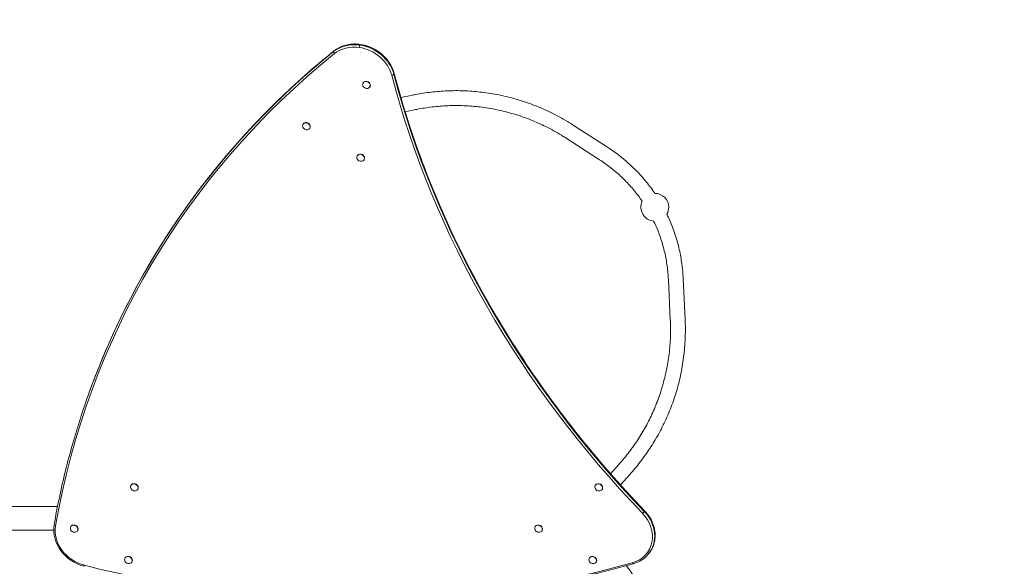
# Model space of a CAD drawing. Units: millimetres. Extents: x -1562 to 7033, y -4513 to 4526.
# Drawn here: x 2792 to 4912, y 897 to 2073 of the extents above; entities that cross this region are included whole.
import ezdxf

# ---------------------------------------------------------------- set-up
doc = ezdxf.new("R2010")
doc.units = ezdxf.units.MM
doc.header["$LTSCALE"] = 0.2
doc.header["$MEASUREMENT"] = 0
doc.header["$PDMODE"] = 1
doc.linetypes.add('BORDER', pattern=[1.75, 0.5, -0.25, 0.5, -0.25, 0, -0.25])
doc.layers.add('HAGS-Dim Plan', color=7, linetype='Continuous', lineweight=100)
doc.layers.add('HAGS-EN1176 Falling Space', color=30, linetype='BORDER')
doc.layers.add('HAGS-Plan', color=7, linetype='Continuous')
doc.styles.get("Standard").update_dxf_attribs({"font": 'g13f12d.shx', "height": 300})
doc.dimstyles.new('HAGS - Dim Plan', dxfattribs={"dimtxt": 300, "dimasz": 200, "dimexe": 0.18, "dimexo": 0.0625, "dimgap": 150, "dimtad": 0, "dimlfac": 0.001, "dimrnd": 0.01, "dimzin": 1, "dimdsep": 46, "dimtxsty": 'Standard', "dimblk": 'HAGS - Dim Plan arrow', "dimcen": 0.1, "dimse1": 1, "dimse2": 1, "dimclrd": 1, "dimadec": 0, "dimazin": 0, "dimtfac": 1, "dimtofl": 0, "dimtmove": 0, "dimatfit": 3, "dimfxl": 1, "dimtolj": 1, "dimtzin": 0, "dimarcsym": 0})

# ---------------------------------------------------------------- blocks, each defined once
blk = doc.blocks.new('HAGS - Dim Plan arrow')
at = {"color": 1, "lineweight": 0}
blk.add_lwpolyline([(0, 0, 0, 0.35, 0), (-1, 0, 0.015, 0.015, 0)], format="xyseb", dxfattribs=at)
blk = doc.blocks.new('*D2')
at = {"layer": 'Defpoints', "color": 0, "linetype": 'ByBlock', "transparency": 16777216}
for p in [(3512.7, 2020.8), (505.6, -1921.3), (6245.6, -1921.3)]:
    blk.add_point(p, dxfattribs=at)
at = {"layer": 'HAGS-Dim Plan', "color": 1, "linetype": 'ByBlock', "lineweight": -2, "transparency": 16777216}
for p, q in [((6245.6, 1820.8), (6245.6, 670.8)), ((6245.6, -1721.3), (6245.6, -571.2))]:
    blk.add_line(p, q, dxfattribs=at)
at = {"layer": 'HAGS-Dim Plan', "color": 1, "linetype": 'ByBlock', "lineweight": -2, "transparency": 16777216, "xscale": 200, "yscale": 200, "zscale": 200}
for p, rotation in [((6245.6, 2020.8), 90), ((6245.6, -1921.3), 270)]:
    blk.add_blockref('HAGS - Dim Plan arrow', p, dxfattribs=dict(at, rotation=rotation))
at = {"layer": 'HAGS-Dim Plan', "color": 0, "linetype": 'ByBlock', "transparency": 16777216, "insert": (6245.6, 49.8), "char_height": 300, "attachment_point": 5, "rotation": 90}
blk.add_mtext('\\A1;3.94m', dxfattribs=at)
blk = doc.blocks.new('*D3')
at = {"layer": 'Defpoints', "color": 0, "linetype": 'ByBlock', "transparency": 16777216}
for p in [(4224.9, 3790.3), (4224.9, 1428.6, 2960.9), (-67.3, 500, 2346)]:
    blk.add_point(p, dxfattribs=at)
at = {"layer": 'HAGS-Dim Plan', "color": 1, "linetype": 'ByBlock', "lineweight": -2, "transparency": 16777216}
for p, q in [((132.7, 3790.3), (1457.8, 3790.3)), ((4024.9, 3790.3), (2699.8, 3790.3))]:
    blk.add_line(p, q, dxfattribs=at)
at = {"layer": 'HAGS-Dim Plan', "color": 1, "linetype": 'ByBlock', "lineweight": -2, "transparency": 16777216, "xscale": 200, "yscale": 200, "zscale": 200, "rotation": 180}
blk.add_blockref('HAGS - Dim Plan arrow', (-67.3, 3790.3), dxfattribs=at)
at = {"layer": 'HAGS-Dim Plan', "color": 1, "linetype": 'ByBlock', "lineweight": -2, "transparency": 16777216, "xscale": 200, "yscale": 200, "zscale": 200}
blk.add_blockref('HAGS - Dim Plan arrow', (4224.9, 3790.3), dxfattribs=at)
at = {"layer": 'HAGS-Dim Plan', "color": 0, "linetype": 'ByBlock', "transparency": 16777216, "insert": (2078.8, 3790.3), "char_height": 300, "attachment_point": 5}
blk.add_mtext('\\A1;4.29m', dxfattribs=at)
blk = doc.blocks.new('*D5')
at = {"layer": 'Defpoints', "color": 0, "linetype": 'ByBlock', "transparency": 16777216}
for p in [(3500, 3426), (502.6, -3422), (6835.8, -3422)]:
    blk.add_point(p, dxfattribs=at)
at = {"layer": 'HAGS-Dim Plan', "color": 1, "linetype": 'ByBlock', "lineweight": -2, "transparency": 16777216}
for p, q in [((6835.8, 3226), (6835.8, 616.4)), ((6835.8, -3222), (6835.8, -612.4))]:
    blk.add_line(p, q, dxfattribs=at)
at = {"layer": 'HAGS-Dim Plan', "color": 1, "linetype": 'ByBlock', "lineweight": -2, "transparency": 16777216, "xscale": 200, "yscale": 200, "zscale": 200}
for p, rotation in [((6835.8, 3426), 90), ((6835.8, -3422), 270)]:
    blk.add_blockref('HAGS - Dim Plan arrow', p, dxfattribs=dict(at, rotation=rotation))
at = {"layer": 'HAGS-Dim Plan', "color": 0, "linetype": 'ByBlock', "transparency": 16777216, "insert": (6835.8, 2), "char_height": 300, "attachment_point": 5, "rotation": 90}
blk.add_mtext('\\A1;6.85m', dxfattribs=at)
blk = doc.blocks.new('A$C12fe945f')
at = {"linetype": 'Continuous', "lineweight": 0}
for p, q in [((3230.2, 1937.4), (3229.8, 1936.7)), ((3230, 1937), (3230.2, 1937.4)), ((3244.7, 1928.4), (3245, 1928.9)), ((3333.4, 1910.3), (3311.4, 1905.7)), ((3340.1, 1879), (3320.6, 1874.9)), ((3100.8, 1848.4), (3100.4, 1847.7)), ((3100.5, 1848), (3100.8, 1848.4)), ((3682.3, 1846.5), (3756.3, 1798.9)), ((3115.2, 1839.5), (3115.5, 1839.9)), ((3665, 1819.6), (3739, 1772)), ((3217.6, 1780.8), (3217.2, 1780.1)), ((3217.4, 1780.4), (3217.6, 1780.8)), ((3232.1, 1771.9), (3232.4, 1772.3)), ((3887.4, 1514.9), (3891.6, 1427)), ((3919.4, 1516.5), (3923.6, 1428.6)), ((3780.7, 1115.9), (3762.8, 1096.1)), ((3804.5, 1094.5), (3784.2, 1072.1)), ((2729.9, 1071), (2730.2, 1071.4)), ((2744.7, 1062.4), (2744.9, 1062.9)), ((3729.9, 1070.9), (3730.2, 1071.4)), ((3744.7, 1062.4), (3744.9, 1062.8)), ((3744.9, 1062.8), (3745.3, 1063.6)), ((2490.7, 1025.4), (2572, 1025.4)), ((2600.5, 982), (2600.7, 982.4)), ((3600.5, 981.9), (3600.7, 982.4)), ((2490.7, 974.6), (2563.8, 974.6)), ((2615.2, 973.5), (2615.5, 973.9)), ((3615.2, 973.4), (3615.5, 973.9)), ((3615.5, 973.9), (3615.9, 974.6)), ((2717.3, 914.4), (2717.6, 914.8)), ((3717.3, 914.3), (3717.6, 914.8)), ((2732.1, 905.9), (2732.3, 906.3)), ((3732.1, 905.8), (3732.3, 906.3)), ((3732.3, 906.3), (3732.7, 907))]:
    blk.add_line(p, q, dxfattribs=at)
for centre, radius, start, end in [((3858.3, 1669.5), 30, 360, 89.92), ((3858.3, 1669.5), 30, 154.3898, 265.582), ((3858.3, 1669.5), 30, 330.0744, 0), ((2490.7, 295), 730.4, 90, 135), ((2490.7, 295), 679.6, 90, 135), ((3228.4, 500), 694.4, 0, 34.9871)]:
    blk.add_arc(centre, radius, start, end, dxfattribs=at)
for centre, major_axis, ratio, start_param, end_param in [((3221.4, 1948), (-69.2, 40), 0.857167, -1.128289, -0.320324), ((3221.4, 1948), (-69.2, 40), 0.857167, -1.128289, -0.320324), ((3222.1, 1949.2), (-69.2, 40), 0.857167, -1.128289, -0.320324), ((3222.1, 1949.2), (-69.2, 40), 0.857167, -1.128289, -0.320324), ((3220.4, 1946.4), (-65.7, 38), 0.857167, -1.128289, -0.320324), ((3220.4, 1946.4), (-65.7, 38), 0.857167, -1.128289, -0.320324), ((3222.8, 2015.4), (-0.55, -3.96), 0.220543, -2.553115, -1.073354), ((3222.8, 2015.4), (-0.55, -3.96), 0.220543, -2.553115, -1.073354), ((3222.8, 2006.1), (-2.1, -14.9), 0.220543, -2.64415, -2.553115), ((3222.8, 2006.1), (-2.1, -14.9), 0.220543, -2.64415, -2.553115), ((3221.4, 1948), (-69.2, 40), 0.857167, -2.438076, -1.128289), ((3221.4, 1948), (-69.2, 40), 0.857167, -2.438076, -1.128289), ((3222.8, 2006.1), (-2.1, -14.9), 0.220543, -2.735185, -2.64415), ((3222.8, 2006.1), (-2.1, -14.9), 0.220543, -2.735185, -2.64415), ((3223.3, 2016.3), (0.55, 3.96), 0.220543, 0, 0.406408), ((3223.3, 2016.3), (0.55, 3.96), 0.220543, 0, 0.406408), ((3222.1, 1949.2), (-69.2, 40), 0.857167, -2.438076, -1.128289), ((3222.1, 1949.2), (-69.2, 40), 0.857167, -2.438076, -1.128289), ((3220.4, 1946.4), (-65.7, 38), 0.857167, -2.438076, -1.128289), ((3220.4, 1946.4), (-65.7, 38), 0.857167, -2.438076, -1.128289), ((3292.7, 1955.6), (3.87, 1.01), 0.392754, -1.941523, -0.461761), ((3292.7, 1955.6), (3.87, 1.01), 0.392754, -1.941523, -0.461761), ((5274.1, 2161.2), (1829.9, -1058.6), 0.857167, -2.438076, -1.894483), ((5274.1, 2161.2), (1829.9, -1058.6), 0.857167, -2.438076, -1.894483), ((3282.7, 1955), (14.5, 3.8), 0.392754, -0.461761, -0.370726), ((3282.7, 1955), (14.5, 3.8), 0.392754, -0.461761, -0.370726), ((5275, 2162.9), (1826.4, -1056.6), 0.857167, -2.438076, -1.894483), ((5275, 2162.9), (1826.4, -1056.6), 0.857167, -2.438076, -1.894483), ((3282.7, 1955), (14.5, 3.8), 0.392754, -0.370726, -0.279691), ((3282.7, 1955), (14.5, 3.8), 0.392754, -0.370726, -0.279691), ((5275.4, 2163.5), (1826.4, -1056.6), 0.857167, -2.438076, -1.894483), ((5275.4, 2163.5), (1826.4, -1056.6), 0.857167, -2.438076, -1.894483), ((3293.2, 1956.5), (3.87, 1.01), 0.392754, -0.279691, 0), ((3293.2, 1956.5), (3.87, 1.01), 0.392754, -0.279691, 0), ((5275.7, 2164.1), (1826.4, -1056.6), 0.857167, -2.438076, -1.894483), ((5275.7, 2164.1), (1826.4, -1056.6), 0.857167, -2.438076, -1.894483), ((3237.3, 1932.7), (-7.36, 4.26), 0.857167, -0.000028, 3.141564), ((3237.3, 1932.7), (7.36, -4.26), 0.857167, -0.000028, 3.141564), ((3237.6, 1933.1), (7.36, -4.26), 0.857167, 0, 3.141564), ((3107.9, 1843.7), (-7.36, 4.26), 0.857167, -0.000028, 3.141564), ((3107.9, 1843.7), (7.36, -4.26), 0.857167, -0.000028, 3.141564), ((3108.1, 1844.2), (7.36, -4.26), 0.857167, 0, 3.141564), ((3224.7, 1776.1), (7.36, -4.26), 0.857167, -0.000028, 3.141564), ((3225, 1776.6), (7.36, -4.26), 0.857167, 0, 3.141564), ((3224.7, 1776.1), (-7.36, 4.26), 0.857167, -0.000028, 3.141564), ((2737.3, 1066.7), (-7.36, 4.26), 0.857167, 0, 3.141593), ((2737.3, 1066.7), (7.36, -4.26), 0.857167, 0, 3.141593), ((2737.6, 1067.1), (7.36, -4.26), 0.857167, 0, 3.141593), ((3737.3, 1066.6), (-7.36, 4.26), 0.857167, 0.000038, 3.141631), ((3737.3, 1066.6), (7.36, -4.26), 0.857167, 0.000038, 3.141631), ((3737.6, 1067.1), (7.36, -4.26), 0.857167, 0.000038, 3.141593), ((3832.8, 1012.7), (2.88, 2.77), 0.163815, -2.088606, -0.608845), ((3832.8, 1012.7), (2.88, 2.77), 0.163815, -2.088606, -0.608845), ((3825.6, 1007.1), (10.8, 10.4), 0.163815, -0.608845, -0.51781), ((3825.6, 1007.1), (10.8, 10.4), 0.163815, -0.608845, -0.51781), ((3825.6, 1007.1), (10.8, 10.4), 0.163815, -0.51781, -0.426775), ((3825.6, 1007.1), (10.8, 10.4), 0.163815, -0.51781, -0.426775), ((3833.3, 1013.5), (2.88, 2.77), 0.163815, -0.426775, 0), ((3833.3, 1013.5), (2.88, 2.77), 0.163815, -0.426775, 0), ((2607.8, 977.7), (-7.36, 4.26), 0.857167, 0, 3.141593), ((2607.8, 977.7), (7.36, -4.26), 0.857167, 0, 3.141593), ((2608.1, 978.2), (7.36, -4.26), 0.857167, 0, 3.141593), ((3607.8, 977.7), (-7.36, 4.26), 0.857167, 0.000038, 3.141631), ((3607.8, 977.7), (7.36, -4.26), 0.857167, 0.000038, 3.141631), ((3608.1, 978.1), (7.36, -4.26), 0.857167, 0.000038, 3.141593), ((2724.7, 910.1), (-7.36, 4.26), 0.857167, 0, 3.141593), ((2724.7, 910.1), (7.36, -4.26), 0.857167, 0, 3.141593), ((2725, 910.6), (7.36, -4.26), 0.857167, 0, 3.141593), ((3724.7, 910.1), (-7.36, 4.26), 0.857167, 0.000038, 3.141631), ((3724.7, 910.1), (7.36, -4.26), 0.857167, 0.000038, 3.141631), ((3725, 910.5), (7.36, -4.26), 0.857167, 0.000038, 3.141593), ((2630.9, 900.7), (-0.98, -3.88), 0.161954, -1.05244, 0), ((2630.9, 900.7), (-0.98, -3.88), 0.161954, -1.05244, 0), ((3810.7, 906.1), (1.09, -3.85), 0.39605, -1.204054, 0), ((3810.7, 906.1), (1.09, -3.85), 0.39605, -1.204054, 0)]:
    blk.add_ellipse(centre, major_axis=major_axis, ratio=ratio, start_param=start_param, end_param=end_param, dxfattribs=at)
at = {"linetype": 'Continuous', "lineweight": 0, "extrusion": (2.46015e-16, 1.89516e-17, -1)}
blk.add_ellipse((3221.7, 1948.6), major_axis=(-69.2, 40.1), ratio=0.857167, start_param=0.320324, end_param=1.128289, dxfattribs=at)
blk.add_ellipse((3221.7, 1948.6), major_axis=(-69.2, 40.1), ratio=0.857167, start_param=0.320324, end_param=1.128289, dxfattribs=at)
at = {"linetype": 'Continuous', "lineweight": 0, "extrusion": (2.29233e-16, -4.46521e-18, -1)}
blk.add_ellipse((3221.7, 1948.6), major_axis=(69.2, -40.1), ratio=0.857167, start_param=-2.013304, end_param=-0.703517, dxfattribs=at)
blk.add_ellipse((3221.7, 1948.6), major_axis=(69.2, -40.1), ratio=0.857167, start_param=-2.013304, end_param=-0.703517, dxfattribs=at)
at = {"linetype": 'Continuous', "lineweight": 0, "extrusion": (2.03109e-16, -3.55166e-17, -1)}
blk.add_ellipse((4706.5, 411.6), major_axis=(-1939.7, 1122.2), ratio=0.857167, start_param=-0.304441, end_param=0.320324, dxfattribs=at)
blk.add_ellipse((4706.5, 411.6), major_axis=(-1939.7, 1122.2), ratio=0.857167, start_param=-0.304441, end_param=0.320324, dxfattribs=at)
at = {"linetype": 'Continuous', "lineweight": 0, "extrusion": (2.36445e-16, 3.96153e-17, -1)}
blk.add_ellipse((4707.4, 413.2), major_axis=(-1943.2, 1124.2), ratio=0.857167, start_param=-0.152518, end_param=0.320324, dxfattribs=at)
blk.add_ellipse((4707.4, 413.2), major_axis=(-1943.2, 1124.2), ratio=0.857167, start_param=-0.152518, end_param=0.320324, dxfattribs=at)
at = {"linetype": 'Continuous', "lineweight": 0, "extrusion": (2.26649e-16, 5.38448e-18, -1)}
blk.add_ellipse((4707.8, 413.8), major_axis=(-1943.2, 1124.2), ratio=0.857167, start_param=0, end_param=0.320324, dxfattribs=at)
blk.add_ellipse((4707.8, 413.8), major_axis=(-1943.2, 1124.2), ratio=0.857167, start_param=0, end_param=0.320324, dxfattribs=at)
at = {"linetype": 'Continuous', "lineweight": 0, "extrusion": (2.07711e-16, -2.15338e-17, -1)}
blk.add_ellipse((4708.1, 414.4), major_axis=(-1943.2, 1124.2), ratio=0.857167, start_param=0.152518, end_param=0.320324, dxfattribs=at)
blk.add_ellipse((4708.1, 414.4), major_axis=(-1943.2, 1124.2), ratio=0.857167, start_param=0.152518, end_param=0.320324, dxfattribs=at)
at = {"linetype": 'Continuous', "lineweight": 0, "extrusion": (3.12877e-16, 6.80304e-17, -1)}
blk.add_ellipse((3169.3, 2002), major_axis=(-2.51, 3.12), ratio=0.48884, start_param=-1.757782, end_param=-0.27802, dxfattribs=at)
blk.add_ellipse((3169.3, 2002), major_axis=(-2.51, 3.12), ratio=0.48884, start_param=-1.757782, end_param=-0.27802, dxfattribs=at)
at = {"linetype": 'Continuous', "lineweight": 0, "extrusion": (1.53956e-16, -5.888e-17, -1)}
blk.add_ellipse((3177.1, 1994.7), major_axis=(-9.4, 11.7), ratio=0.48884, start_param=-0.27802, end_param=-0.186985, dxfattribs=at)
blk.add_ellipse((3177.1, 1994.7), major_axis=(-9.4, 11.7), ratio=0.48884, start_param=-0.27802, end_param=-0.186985, dxfattribs=at)
at = {"linetype": 'Continuous', "lineweight": 0, "extrusion": (1.35e-16, -7.80994e-17, -1)}
blk.add_ellipse((3177.1, 1994.7), major_axis=(-9.4, 11.7), ratio=0.48884, start_param=-0.186985, end_param=-0.095951, dxfattribs=at)
blk.add_ellipse((3177.1, 1994.7), major_axis=(-9.4, 11.7), ratio=0.48884, start_param=-0.186985, end_param=-0.095951, dxfattribs=at)
at = {"linetype": 'Continuous', "lineweight": 0, "extrusion": (2.88057e-16, 5.02287e-17, -1)}
blk.add_ellipse((3169.8, 2002.9), major_axis=(-2.51, 3.12), ratio=0.48884, start_param=-0.095951, end_param=0, dxfattribs=at)
blk.add_ellipse((3169.8, 2002.9), major_axis=(-2.51, 3.12), ratio=0.48884, start_param=-0.095951, end_param=0, dxfattribs=at)
at = {"linetype": 'Continuous', "lineweight": 0, "extrusion": (2.59063e-16, 1.9021e-17, -1)}
blk.add_ellipse((3779.9, 969.5), major_axis=(65.7, -38), ratio=0.857167, start_param=-1.247109, end_param=0.693565, dxfattribs=at)
blk.add_ellipse((3779.9, 969.5), major_axis=(65.7, -38), ratio=0.857167, start_param=-1.247109, end_param=0.693565, dxfattribs=at)
at = {"linetype": 'Continuous', "lineweight": 0, "extrusion": (2.46154e-16, 1.80731e-17, -1)}
for centre, end_param in [((3780.9, 971.2), 0.152518), ((3780.9, 971.2), 0.152518), ((3781.6, 972.4), -0.152518), ((3781.6, 972.4), -0.152518)]:
    blk.add_ellipse(centre, major_axis=(69.2, -40), ratio=0.857167, start_param=-1.247109, end_param=end_param, dxfattribs=at)
at = {"linetype": 'Continuous', "lineweight": 0, "extrusion": (2.45962e-16, 1.80591e-17, -1)}
blk.add_ellipse((3781.2, 971.8), major_axis=(69.2, -40.1), ratio=0.857167, start_param=-1.247109, end_param=0, dxfattribs=at)
blk.add_ellipse((3781.2, 971.8), major_axis=(69.2, -40.1), ratio=0.857167, start_param=-1.247109, end_param=0, dxfattribs=at)
at = {"linetype": 'Continuous', "lineweight": 0, "extrusion": (2.59154e-16, 9.91102e-17, -1)}
blk.add_ellipse((2568.6, 985.5), major_axis=(-3.94, 0.69), ratio=0.491354, start_param=-1.392593, end_param=0, dxfattribs=at)
blk.add_ellipse((2568.6, 985.5), major_axis=(-3.94, 0.69), ratio=0.491354, start_param=-1.392593, end_param=0, dxfattribs=at)
at = {"linetype": 'Continuous', "lineweight": 0, "extrusion": (2.11617e-16, -3.32175e-17, -1)}
blk.add_ellipse((2640.1, 964.4), major_axis=(-65.7, 38), ratio=0.857167, start_param=-1.890674, end_param=-0.304441, dxfattribs=at)
blk.add_ellipse((2640.1, 964.4), major_axis=(-65.7, 38), ratio=0.857167, start_param=-1.890674, end_param=-0.304441, dxfattribs=at)
at = {"linetype": 'Continuous', "lineweight": 0, "extrusion": (2.35682e-16, -4.59083e-18, -1)}
blk.add_ellipse((2933, 2830.1), major_axis=(-1939.7, 1122.2), ratio=0.857167, start_param=-2.013304, end_param=-1.890674, dxfattribs=at)
blk.add_ellipse((2933, 2830.1), major_axis=(-1939.7, 1122.2), ratio=0.857167, start_param=-2.013304, end_param=-1.890674, dxfattribs=at)
at = {"linetype": 'Continuous', "lineweight": 0, "extrusion": (2.33093e-16, -1.19549e-17, -1)}
blk.add_ellipse((2933, 2830.1), major_axis=(-1939.7, 1122.2), ratio=0.857167, start_param=-2.448028, end_param=-2.013304, dxfattribs=at)
blk.add_ellipse((2933, 2830.1), major_axis=(-1939.7, 1122.2), ratio=0.857167, start_param=-2.448028, end_param=-2.013304, dxfattribs=at)
at = {"linetype": 'Continuous', "lineweight": 0}
for points, knots in [([(3223.8, 2020.2), (3219.7, 2020.8), (3215.5, 2021.1), (3207.3, 2021), (3203.2, 2020.6), (3195.3, 2019.3), (3191.4, 2018.3), (3183.9, 2015.8), (3180.3, 2014.2), (3173.5, 2010.5), (3170.3, 2008.4), (3167.3, 2006)], [5.1548964, 5.1548964, 5.1548964, 5.1548964, 5.3164893, 5.3164893, 5.4780822, 5.4780822, 5.6396752, 5.6396752, 5.8012681, 5.8012681, 5.9628611, 5.9628611, 5.9628611, 5.9628611]), ([(3297.1, 1957.5), (3295.4, 1963.8), (3292.9, 1969.9), (3286.4, 1981.5), (3282.4, 1987), (3273.1, 1997), (3267.8, 2001.6), (3256.3, 2009.3), (3250.1, 2012.6), (3237.2, 2017.5), (3230.5, 2019.3), (3223.8, 2020.2)], [3.84511, 3.84511, 3.84511, 3.84511, 4.107067, 4.107067, 4.369024, 4.369024, 4.630982, 4.630982, 4.892939, 4.892939, 5.154896, 5.154896, 5.154896, 5.154896]), ([(2933.9, 1778.6), (2947.9, 1795.1), (2962.2, 1811.4), (2991.4, 1843.4), (3006.4, 1859.1), (3036.9, 1890), (3052.5, 1905.2), (3084.3, 1935), (3100.5, 1949.6), (3133.4, 1978.2), (3150.2, 1992.3), (3167.3, 2006)], [0.1525179, 0.1525179, 0.1525179, 0.1525179, 0.1860791, 0.1860791, 0.2196404, 0.2196404, 0.2532017, 0.2532017, 0.286763, 0.286763, 0.3203242, 0.3203242, 0.3203242, 0.3203242]), ([(3297.1, 1957.5), (3314.8, 1889.5), (3336.5, 1821.9), (3387.5, 1688.2), (3416.7, 1622.2), (3482.4, 1492.6), (3518.8, 1429), (3598.5, 1304.9), (3641.7, 1244.4), (3734.4, 1127.3), (3783.9, 1070.7), (3836.2, 1016.3)], [0.703517, 0.703517, 0.703517, 0.703517, 0.8122354, 0.8122354, 0.9209539, 0.9209539, 1.0296724, 1.0296724, 1.1383909, 1.1383909, 1.2471094, 1.2471094, 1.2471094, 1.2471094]), ([(3333.4, 1910.3), (3336.7, 1911), (3340, 1911.7), (3348.7, 1913.3), (3354.2, 1914.3), (3365.4, 1916), (3371, 1916.7), (3382.4, 1918.1), (3388.2, 1918.6), (3399.8, 1919.6), (3405.7, 1919.9), (3417.3, 1920.4), (3423.1, 1920.5), (3434.8, 1920.6), (3440.6, 1920.5), (3452.3, 1920.1), (3458.2, 1919.7), (3470, 1918.9), (3475.9, 1918.3), (3487.8, 1917), (3493.9, 1916.2), (3506, 1914.3), (3512, 1913.3), (3524.3, 1911), (3530.4, 1909.7), (3542.7, 1906.8), (3548.9, 1905.3), (3561.1, 1901.9), (3567.2, 1900.1), (3579.2, 1896.2), (3585.1, 1894.2), (3596.8, 1889.9), (3602.6, 1887.6), (3614.2, 1882.8), (3619.9, 1880.2), (3631.5, 1874.8), (3637.3, 1872), (3649.2, 1865.9), (3655.2, 1862.6), (3667, 1855.9), (3672.8, 1852.5), (3679.8, 1848.1), (3681, 1847.3), (3682.3, 1846.5)], [0, 0, 0, 0, 10.001032, 10.001032, 26.738714, 26.738714, 43.853024, 43.853024, 61.333176, 61.333176, 78.989052, 78.989052, 96.619639, 96.619639, 114.396162, 114.396162, 132.336235, 132.336235, 150.603543, 150.603543, 169.319261, 169.319261, 188.431505, 188.431505, 207.949438, 207.949438, 227.803395, 227.803395, 247.716904, 247.716904, 267.407512, 267.407512, 287.004599, 287.004599, 306.780515, 306.780515, 327.320344, 327.320344, 348.937768, 348.937768, 370.090009, 370.090009, 374.791159, 374.791159, 374.791159, 374.791159]), ([(3665, 1819.6), (3662.3, 1821.3), (3659.7, 1823), (3651.5, 1828), (3645.9, 1831.3), (3634.8, 1837.5), (3629.2, 1840.4), (3618.2, 1845.9), (3612.8, 1848.4), (3601.7, 1853.3), (3596.2, 1855.6), (3584.6, 1860.2), (3578.6, 1862.4), (3566.5, 1866.6), (3560.4, 1868.5), (3548.2, 1872.2), (3542.1, 1873.9), (3530, 1877), (3524, 1878.3), (3512.1, 1880.8), (3506.2, 1881.9), (3494.3, 1883.8), (3488.4, 1884.7), (3476.6, 1886.1), (3470.7, 1886.7), (3459, 1887.6), (3453.1, 1888), (3441.4, 1888.4), (3435.6, 1888.5), (3424, 1888.5), (3418.3, 1888.4), (3406.9, 1887.9), (3401.2, 1887.6), (3390, 1886.7), (3384.5, 1886.1), (3373.4, 1884.8), (3368, 1884.1), (3357.1, 1882.3), (3351.7, 1881.4), (3344.3, 1879.9), (3342.2, 1879.5), (3340.1, 1879)], [0, 0, 0, 0, 10.000449, 10.000449, 30.512671, 30.512671, 50.41229, 50.41229, 69.546619, 69.546619, 88.756206, 88.756206, 108.938526, 108.938526, 129.237258, 129.237258, 149.178716, 149.178716, 168.511229, 168.511229, 187.222878, 187.222878, 205.73274, 205.73274, 224.005297, 224.005297, 242.08156, 242.08156, 259.83116, 259.83116, 277.227637, 277.227637, 294.366669, 294.366669, 311.178129, 311.178129, 327.778198, 327.778198, 344.204267, 344.204267, 350.586259, 350.586259, 350.586259, 350.586259]), ([(3756.3, 1798.9), (3759, 1797.2), (3761.7, 1795.4), (3768.7, 1790.7), (3773, 1787.6), (3781.5, 1781.2), (3785.7, 1777.9), (3793.9, 1771.2), (3797.9, 1767.7), (3805.8, 1760.6), (3809.6, 1757), (3817.1, 1749.7), (3820.7, 1745.9), (3827.9, 1738.3), (3831.4, 1734.4), (3838.1, 1726.4), (3841.5, 1722.3), (3847.9, 1714.1), (3851, 1710), (3855.4, 1703.7), (3856.9, 1701.6), (3858.3, 1699.5)], [0, 0, 0, 0, 10.001101, 10.001101, 26.447953, 26.447953, 42.97471, 42.97471, 59.328294, 59.328294, 75.344499, 75.344499, 91.253332, 91.253332, 107.104742, 107.104742, 122.88646, 122.88646, 138.495631, 138.495631, 146.136399, 146.136399, 146.136399, 146.136399]), ([(2764.5, 1538), (2774.4, 1555), (2784.5, 1571.8), (2805.3, 1605), (2816, 1621.5), (2838.1, 1654), (2849.4, 1670), (2872.5, 1701.7), (2884.4, 1717.4), (2908.7, 1748.3), (2921.2, 1763.6), (2933.9, 1778.6)], [6.2831853, 6.2831853, 6.2831853, 6.2831853, 6.3136889, 6.3136889, 6.3441924, 6.3441924, 6.374696, 6.374696, 6.4051996, 6.4051996, 6.4357032, 6.4357032, 6.4357032, 6.4357032]), ([(3831.2, 1682.4), (3828.5, 1686.4), (3825.7, 1690.3), (3819.9, 1698), (3816.9, 1701.8), (3810.8, 1709.3), (3807.6, 1712.9), (3801.1, 1720.1), (3797.8, 1723.7), (3790.9, 1730.6), (3787.4, 1734), (3780.3, 1740.6), (3776.6, 1743.8), (3769.2, 1750), (3765.5, 1753.1), (3757.7, 1759.1), (3753.7, 1762), (3746.1, 1767.3), (3742.6, 1769.7), (3739, 1772)], [24.781568, 24.781568, 24.781568, 24.781568, 39.251855, 39.251855, 53.846653, 53.846653, 68.407206, 68.407206, 83.271287, 83.271287, 98.215024, 98.215024, 113.126542, 113.126542, 128.13624, 128.13624, 143.679427, 143.679427, 157.154358, 157.154358, 157.154358, 157.154358]), ([(3884.3, 1654.5), (3886.4, 1650), (3888.5, 1645.5), (3892.6, 1636.1), (3894.6, 1631.3), (3898.2, 1621.6), (3900, 1616.7), (3903.2, 1607), (3904.7, 1602), (3907.6, 1592.1), (3908.9, 1587.1), (3911.3, 1577), (3912.4, 1571.9), (3914.4, 1561.7), (3915.2, 1556.6), (3916.7, 1546.3), (3917.4, 1541.2), (3918.5, 1530.8), (3918.9, 1525.6), (3919.3, 1519), (3919.3, 1517.8), (3919.4, 1516.5)], [25.984983, 25.984983, 25.984983, 25.984983, 41.003498, 41.003498, 56.705375, 56.705375, 72.254968, 72.254968, 87.8684, 87.8684, 103.633672, 103.633672, 119.578564, 119.578564, 135.581146, 135.581146, 151.662363, 151.662363, 168.057685, 168.057685, 172.119792, 172.119792, 172.119792, 172.119792]), ([(3887.4, 1514.9), (3887.3, 1518.1), (3887.1, 1521.2), (3886.5, 1529.3), (3886, 1534.1), (3884.8, 1544), (3884, 1549.1), (3882.3, 1559), (3881.4, 1563.9), (3879.3, 1573.6), (3878.1, 1578.4), (3875.5, 1587.9), (3874.2, 1592.7), (3871.2, 1602.1), (3869.6, 1606.8), (3866.2, 1616), (3864.4, 1620.5), (3860.6, 1629.5), (3858.6, 1633.9), (3856.3, 1638.7), (3856.1, 1639.1), (3855.9, 1639.6)], [0, 0, 0, 0, 10.00149, 10.00149, 25.33271, 25.33271, 41.130373, 41.130373, 56.566712, 56.566712, 71.636997, 71.636997, 86.733036, 86.733036, 101.723427, 101.723427, 116.402575, 116.402575, 130.922059, 130.922059, 132.38055, 132.38055, 132.38055, 132.38055]), ([(2640.4, 1271.3), (2647.1, 1289.8), (2654.1, 1308.2), (2668.8, 1344.7), (2676.4, 1362.8), (2692.4, 1398.7), (2700.7, 1416.5), (2717.9, 1451.8), (2726.8, 1469.2), (2745.2, 1503.9), (2754.7, 1521), (2764.5, 1538)], [6.1306675, 6.1306675, 6.1306675, 6.1306675, 6.161171, 6.161171, 6.1916746, 6.1916746, 6.2221782, 6.2221782, 6.2526817, 6.2526817, 6.2831853, 6.2831853, 6.2831853, 6.2831853]), ([(3780.7, 1115.9), (3782.9, 1118.4), (3785.1, 1120.9), (3790.8, 1127.5), (3794.2, 1131.6), (3800.9, 1140), (3804.2, 1144.3), (3810.6, 1153.1), (3813.8, 1157.6), (3820, 1166.6), (3823, 1171.3), (3828.9, 1180.7), (3831.8, 1185.5), (3837.4, 1195.2), (3840.1, 1200.1), (3845.3, 1210.1), (3847.9, 1215.2), (3852.7, 1225.4), (3855.1, 1230.6), (3859.5, 1241.1), (3861.7, 1246.5), (3865.8, 1257.3), (3867.7, 1262.8), (3871.4, 1273.9), (3873.2, 1279.6), (3876.5, 1291.2), (3878.1, 1297.1), (3881.1, 1309.1), (3882.4, 1315.2), (3884.9, 1327.5), (3886.1, 1333.7), (3888, 1346.1), (3888.9, 1352.4), (3890.3, 1364.7), (3890.8, 1370.8), (3891.7, 1382.9), (3891.9, 1388.9), (3892.2, 1401), (3892.2, 1407.1), (3892, 1417.8), (3891.9, 1422.4), (3891.6, 1427)], [0, 0, 0, 0, 10.001215, 10.001215, 26.052534, 26.052534, 42.310855, 42.310855, 58.818276, 58.818276, 75.522924, 75.522924, 92.511864, 92.511864, 109.660068, 109.660068, 127.048383, 127.048383, 144.602833, 144.602833, 162.389674, 162.389674, 180.519885, 180.519885, 199.22115, 199.22115, 218.40689, 218.40689, 238.07151, 238.07151, 258.081014, 258.081014, 278.092593, 278.092593, 297.536303, 297.536303, 316.631165, 316.631165, 335.976376, 335.976376, 350.588291, 350.588291, 350.588291, 350.588291]), ([(3923.6, 1428.6), (3923.8, 1425.4), (3923.9, 1422.2), (3924.1, 1412.9), (3924.1, 1406.7), (3923.9, 1394.3), (3923.7, 1388), (3923, 1375.1), (3922.5, 1368.6), (3921.2, 1355.2), (3920.5, 1348.4), (3918.6, 1334.9), (3917.6, 1328.2), (3915.3, 1315.2), (3914, 1309), (3911.2, 1296.6), (3909.7, 1290.6), (3906.4, 1278.5), (3904.7, 1272.5), (3900.9, 1260.6), (3898.9, 1254.7), (3894.6, 1242.9), (3892.3, 1237), (3887.6, 1225.3), (3885.1, 1219.5), (3879.9, 1208), (3877.2, 1202.4), (3871.7, 1191.4), (3868.9, 1186.1), (3863, 1175.5), (3860, 1170.4), (3853.9, 1160.2), (3850.7, 1155.2), (3844.2, 1145.4), (3840.9, 1140.5), (3834, 1130.9), (3830.5, 1126.2), (3823.3, 1116.8), (3819.7, 1112.3), (3812.2, 1103.3), (3808.4, 1098.9), (3804.5, 1094.5)], [0, 0, 0, 0, 10.000578, 10.000578, 29.333331, 29.333331, 49.201203, 49.201203, 70.037657, 70.037657, 91.596347, 91.596347, 112.946657, 112.946657, 133.031483, 133.031483, 152.600144, 152.600144, 172.058799, 172.058799, 191.494177, 191.494177, 210.990172, 210.990172, 230.52242, 230.52242, 249.585917, 249.585917, 268.113494, 268.113494, 286.271269, 286.271269, 304.132472, 304.132472, 321.893721, 321.893721, 339.685084, 339.685084, 357.282643, 357.282643, 374.785226, 374.785226, 374.785226, 374.785226]), ([(2564.7, 986.2), (2568.1, 1005.7), (2571.9, 1025.2), (2580, 1063.8), (2584.4, 1083.1), (2593.8, 1121.3), (2598.9, 1140.4), (2609.7, 1178.2), (2615.3, 1197), (2627.4, 1234.3), (2633.7, 1252.9), (2640.4, 1271.3)], [5.978744, 5.978744, 5.978744, 5.978744, 6.0091287, 6.0091287, 6.0395134, 6.0395134, 6.0698981, 6.0698981, 6.1002828, 6.1002828, 6.1306675, 6.1306675, 6.1306675, 6.1306675]), ([(3836.2, 1016.3), (3840.2, 1012.2), (3843.7, 1007.7), (3849.8, 998.3), (3852.3, 993.3), (3856.1, 983.1), (3857.5, 977.8), (3859, 967.3), (3859.1, 962), (3858.1, 951.7), (3856.9, 946.6), (3855.2, 941.8)], [1.894483, 1.894483, 1.894483, 1.894483, 2.113402, 2.113402, 2.33232, 2.33232, 2.551238, 2.551238, 2.770156, 2.770156, 2.989075, 2.989075, 2.989075, 2.989075]), ([(2629.9, 896.8), (2621.8, 898.8), (2614, 902), (2599.4, 910.4), (2592.7, 915.6), (2581.1, 927.5), (2576.2, 934.1), (2568.7, 948.4), (2566.1, 955.9), (2563.4, 971.2), (2563.4, 978.9), (2564.7, 986.2)], [4.392512, 4.392512, 4.392512, 4.392512, 4.709758, 4.709758, 5.027005, 5.027005, 5.344251, 5.344251, 5.661498, 5.661498, 5.978744, 5.978744, 5.978744, 5.978744]), ([(3855.2, 941.8), (3854.9, 941.1), (3854.7, 940.4), (3854.1, 939), (3853.8, 938.4), (3853.2, 937), (3852.9, 936.3), (3852.3, 935), (3851.9, 934.3), (3851.2, 933), (3850.9, 932.4), (3850.5, 931.7)], [2.9890748, 2.9890748, 2.9890748, 2.9890748, 3.0195784, 3.0195784, 3.0500819, 3.0500819, 3.0805855, 3.0805855, 3.1110891, 3.1110891, 3.1415927, 3.1415927, 3.1415927, 3.1415927]), ([(3844.1, 922.6), (3842.4, 920.7), (3840.7, 918.8), (3836.9, 915.4), (3835, 913.8), (3830.8, 910.8), (3828.6, 909.4), (3824.1, 906.9), (3821.7, 905.8), (3816.8, 903.8), (3814.3, 902.9), (3811.8, 902.2)], [3.2941105, 3.2941105, 3.2941105, 3.2941105, 3.40232, 3.40232, 3.5105294, 3.5105294, 3.6187389, 3.6187389, 3.7269483, 3.7269483, 3.8351578, 3.8351578, 3.8351578, 3.8351578]), ([(3850.5, 931.7), (3850.1, 931.1), (3849.7, 930.4), (3848.9, 929.2), (3848.5, 928.5), (3847.7, 927.3), (3847.3, 926.7), (3846.4, 925.5), (3845.9, 924.9), (3845, 923.7), (3844.5, 923.2), (3844.1, 922.6)], [3.1415927, 3.1415927, 3.1415927, 3.1415927, 3.1720962, 3.1720962, 3.2025998, 3.2025998, 3.2331034, 3.2331034, 3.2636069, 3.2636069, 3.2941105, 3.2941105, 3.2941105, 3.2941105]), ([(3811.8, 902.2), (3754.3, 885.9), (3695.7, 872), (3576.7, 849.3), (3516.4, 840.4), (3394.4, 827.7), (3332.7, 823.8), (3208.5, 821.2), (3146, 822.4), (3020.6, 829.8), (2957.7, 836.1), (2894.8, 844.9)], [3.8351578, 3.8351578, 3.8351578, 3.8351578, 3.9221025, 3.9221025, 4.0090473, 4.0090473, 4.0959921, 4.0959921, 4.1829368, 4.1829368, 4.2698816, 4.2698816, 4.2698816, 4.2698816])]:
    blk.add_open_spline(points, degree=3, knots=knots, dxfattribs=at)
blk = doc.blocks.new('*D13')
at = {"layer": 'Defpoints', "color": 0, "linetype": 'ByBlock', "transparency": 16777216}
for p in [(-1560, 4329.1), (-1560, 1000), (5720.5, -423, 451.3)]:
    blk.add_point(p, dxfattribs=at)
at = {"layer": 'HAGS-Dim Plan', "color": 1, "linetype": 'ByBlock', "lineweight": -2, "transparency": 16777216}
for p, q in [((-1360, 4329.1), (1541.8, 4329.1)), ((5520.5, 4329.1), (2752.7, 4329.1))]:
    blk.add_line(p, q, dxfattribs=at)
at = {"layer": 'HAGS-Dim Plan', "color": 1, "linetype": 'ByBlock', "lineweight": -2, "transparency": 16777216, "xscale": 200, "yscale": 200, "zscale": 200, "rotation": 180}
blk.add_blockref('HAGS - Dim Plan arrow', (-1560, 4329.1), dxfattribs=at)
at = {"layer": 'HAGS-Dim Plan', "color": 1, "linetype": 'ByBlock', "lineweight": -2, "transparency": 16777216, "xscale": 200, "yscale": 200, "zscale": 200}
blk.add_blockref('HAGS - Dim Plan arrow', (5720.5, 4329.1), dxfattribs=at)
at = {"layer": 'HAGS-Dim Plan', "color": 0, "linetype": 'ByBlock', "transparency": 16777216, "insert": (2147.3, 4329.1), "char_height": 300, "attachment_point": 5}
blk.add_mtext('\\A1;7.30m', dxfattribs=at)

msp = doc.modelspace()

# ---------------------------------------------------------------- linework, layer by layer
at = {"layer": 'HAGS-EN1176 Falling Space', "linetype": 'ByBlock', "elevation": 451.275}
msp.add_lwpolyline([(5603.358, 1208.929, 0.46860828), (4343.569, 3176.288, 0.28972287), (2678.623, 3193.243, 0.09900867), (1572.629, 2927.341, 0.5295981), (-1251.863, 1932.928, 0.16164674), (-1561.565, 1000), (-1561.565, 0, 0.07669874), (-1489.005, -470.236, 0.09215512), (-1150.043, -1645.24), (-1150.043, -1921.991, 0.41421356), (349.957, -3421.991), (652.189, -3421.991, 0.39163475), (2147.663, -2038.423, 0.05378282), (2711.107, -1774.561, 0.39638441), (5720.543, -422.979), (5720.543, 499.353, 0.08202327), (5603.354, 1208.94)], format="xyb", dxfattribs=at)

# ---------------------------------------------------------------- block references
at = {"layer": 'HAGS-Plan'}
msp.add_blockref('A$C12fe945f', (301.408, -0.018), dxfattribs=at)

# ---------------------------------------------------------------- dimensions: what is measured, and where the dimension line sits
at = {"layer": 'HAGS-Dim Plan', "linetype": 'ByBlock'}
dim = msp.add_linear_dim(base=(-1560, 4329.063), p1=(5720.543, -422.979, 451.275), p2=(-1560, 1000), dimstyle='HAGS - Dim Plan', override={"dimrnd": 0.1, "dimpost": 'm'}, dxfattribs=at)
dim.commit()
dim.dimension.update_dxf_attribs({"geometry": '*D13', "text_midpoint": (2147.262, 4329.063), "dimtype": 160})
dim = msp.add_linear_dim(base=(4224.888, 3790.263), p1=(-67.292, 500, 2345.987), p2=(4224.888, 1428.559, 2960.852), dimstyle='HAGS - Dim Plan', override={"dimpost": 'm'}, dxfattribs=at)
dim.commit()
dim.dimension.update_dxf_attribs({"geometry": '*D3', "text_midpoint": (2078.798, 3790.263)})
for base, p1, p2, picture, middle in [((6835.839, -3421.991), (3500, 3426.025), (502.637, -3421.991), '*D5', (6835.839, 2.017)), ((6245.553, -1921.329), (3512.727, 2020.766), (505.642, -1921.329), '*D2', (6245.553, 49.81))]:
    dim = msp.add_linear_dim(base=base, p1=p1, p2=p2, angle=90, dimstyle='HAGS - Dim Plan', override={"dimpost": 'm'}, dxfattribs=at)
    dim.commit()
    dim.dimension.update_dxf_attribs({"geometry": picture, "text_midpoint": middle, "dimtype": 160})

doc.saveas('drawing.dxf')
